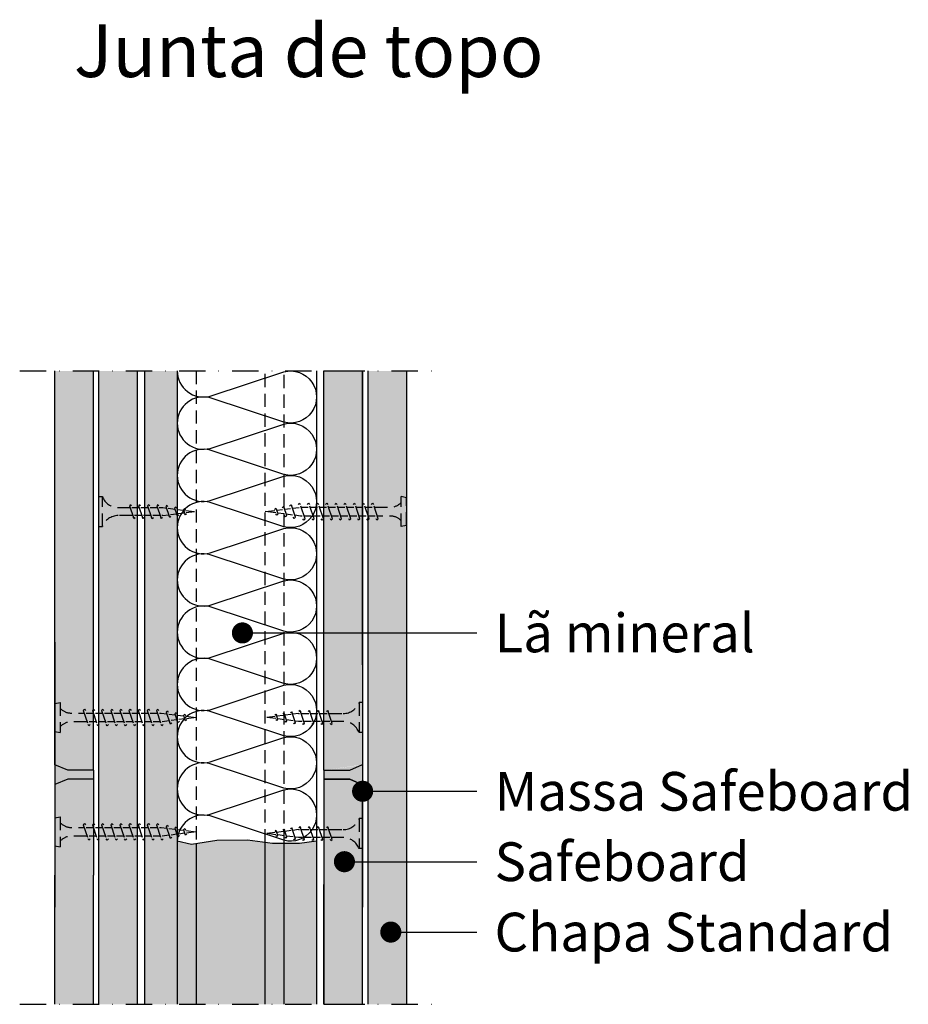
# Model space of a CAD drawing. Extents: x -1936 to -1684, y -919 to -639.
import ezdxf
from ezdxf.enums import TextEntityAlignment as Align

# ---------------------------------------------------------------- set-up
doc = ezdxf.new("R2010")
doc.units = 0
doc.header["$LTSCALE"] = 15
doc.linetypes.add('STRICHPUNKT', pattern=[1, 0.5, -0.25, 0, -0.25])
doc.linetypes.add('VERDECKT', pattern=[0.375, 0.25, -0.125])
for name, color, linetype in [('BEPL', 4, 'CONTINUOUS'), ('bepl1v', 1, 'VERDECKT'), ('BEPL2', 2, 'CONTINUOUS'), ('BEPL4', 4, 'CONTINUOUS'), ('DAEMM', 2, 'CONTINUOUS'), ('DAEMM1', 1, 'CONTINUOUS'), ('GRAU10 B', 254, 'CONTINUOUS'), ('HILF2S', 2, 'STRICHPUNKT'), ('SCHATT10 B', 131, 'CONTINUOUS'), ('SCHATT15 B', 140, 'CONTINUOUS'), ('TEXT3', 3, 'CONTINUOUS'), ('TEXT7', 7, 'CONTINUOUS'), ('UK1', 1, 'CONTINUOUS'), ('UK1V', 1, 'VERDECKT'), ('UK2', 2, 'CONTINUOUS')]:
    doc.layers.add(name, color=color, linetype=linetype)
doc.styles.add('ar-na-fett', font='ARIALNB.TTF')
doc.styles.add('ar-na-light', font='ARIALN.TTF', dxfattribs={"height": 11})
doc.styles.add('ar-na-light negrito', font='ARIALNB.TTF', dxfattribs={"height": 11})
pattern_1 = [(45, (0, 0), (-0.002245064030267288, 0.002245064030267288), [])]

# ---------------------------------------------------------------- blocks, each defined once
blk = doc.blocks.new('MF')
at = {"layer": 'DAEMM1', "flags": 128}
blk.add_lwpolyline([(-1.382463263444058e-05, 99.99996292694573, -0.4931452416000104), (18.11109005907884, 76.39711025665358), (0.6388850590789197, 23.60286025665366, 1.303224807690544), (36.86110761042949, 23.60283876195408), (19.38890461042945, 76.39708176195413, -0.4931454423046548), (37.50002183820506, 99.99993348395076)], format="xyb", dxfattribs=at)
blk = doc.blocks.new('tn25usb')
at = {"layer": 'bepl1v', "color": 0}
for p, q in [((0, 4.25), (1, 4.25)), ((0, -4.25), (0, 4.25)), ((1, -4.25), (1.000003116979315, 4.249991570606198)), ((5.5, 1.124999000000116), (8.873294656210419, 1.124999000000116)), ((8.999999000000116, 2), (8.684999000000062, 1.684999999999945)), ((8.684999000000062, 1.684999999999945), (9.818132999999989, -1.684999000000062)), ((8.999998000000005, 2), (9.181863000000021, 1.684999999999945)), ((9.370159490038077, 1.124999000000116), (11.47329454591204, 1.124999000000116)), ((11.59999900000003, 2), (11.28499899999997, 1.684999999999945)), ((11.28499899999997, 1.684999999999945), (12.41813200000001, -1.68499799999995)), ((11.59999800000014, 2), (11.78186300000016, 1.684999999999945)), ((11.9701584900381, 1.124999000000116), (14.07329377040537, 1.124999000000116)), ((14.19999800000005, 2), (13.884998, 1.684999999999945)), ((13.884998, 1.685001000000057), (15.01813100000004, -1.684999000000062)), ((14.19999700000017, 2), (14.38186199999996, 1.684999999999945)), ((14.57015749003813, 1.124999000000116), (16.67328293657806, 1.124999000000116)), ((16.48496999999998, 1.68499799999995), (17.61810300000002, -1.685001000000057)), ((16.79997800000001, 2), (16.48497700000007, 1.684999999999945)), ((16.79997600000002, 2), (16.98184100000003, 1.684999000000062)), ((17.1701364900382, 1.124999000000116), (18.20433700000012, 1.124999000000116)), ((18.20431200000007, 1.125000999999884), (19.20898253808468, 0.9994171827395348)), ((19.04966800000011, 1.473226999999952), (19.99373200000014, -1.334468999999899)), ((19.36467300000004, 1.788227000000006), (19.04967099999999, 1.473224999999957)), ((19.36466999999993, 1.788227000000006), (19.54653499999995, 1.473226999999952)), ((19.72763694154582, 0.9345853823070911), (21.66606165339317, 0.6922822933266843)), ((21.56160799999998, 1.002932999999985), (22.22299599999997, -0.9640699999999924)), ((21.87661300000013, 1.31793800000014), (21.56160999999997, 1.002935999999863)), ((21.87661400000002, 1.31793400000015), (22.05848000000015, 1.002934999999979)), ((22.18473333635188, 0.6274483329569875), (24.12315757110696, 0.3851453036131716)), ((24.38855899999999, 0.8476409999998396), (24.07355699999994, 0.5326390000000174)), ((24.07356300000015, 0.5326420000001235), (24.46545900000001, -0.6328760000001239)), ((24.3885600000001, 0.8476399999999558), (24.570426, 0.5326399999999012)), ((24.64181187769123, 0.320313515290195), (27.20430749999127, 1.562503371133062e-06)), ((24.84852790930358, -0.2944717370309036), (27.20430749999127, 1.562503371133062e-06)), ((9.629838016272743, -1.125), (5.5, -1.125)), ((9.999999000000116, -1.999999000000116), (9.818132999999989, -1.68499799999995)), ((9.999996999999894, -1.999999000000116), (10.31499799999983, -1.68499799999995)), ((12.22983746281216, -1.125), (10.12670218244443, -1.125)), ((12.59999800000014, -2), (12.41813200000001, -1.684999000000062)), ((12.59999700000003, -1.999999000000116), (12.91499699999986, -1.68499799999995)), ((14.82983623831842, -1.125), (12.72670118244446, -1.125)), ((15.19999700000017, -1.999999000000116), (15.01813200000015, -1.684999000000062)), ((15.19999499999994, -1.999999000000116), (15.51499599999988, -1.68499799999995)), ((17.42982607214662, -1.125), (15.32670018244448, -1.125)), ((17.79997700000013, -1.999999000000116), (17.618111, -1.68499799999995)), ((17.79997500000013, -1.999999000000116), (18.11497499999996, -1.68499799999995)), ((18.20432099999994, -1.125), (17.92667918244456, -1.125)), ((18.204297, -1.125003000000106), (19.85396477894983, -0.9187939319178895)), ((20.17559499999993, -1.64948000000004), (19.99372900000003, -1.334479999999985)), ((20.17560300000014, -1.64947200000006), (20.49060299999996, -1.334471000000121)), ((20.33077915529952, -0.8591919626911704), (22.11283144951335, -0.6364347823953267)), ((22.40487099999996, -1.279073000000153), (22.22300599999994, -0.9640719999999874)), ((22.4048600000001, -1.279064999999946), (22.71986200000015, -0.9640620000000126)), ((22.58966134161892, -0.5768308736935523), (24.37171396568351, -0.3540736521663348)), ((24.64732800000002, -0.9478810000000522), (24.46546200000012, -0.6328800000001138)), ((24.64731499999994, -0.9478759999999511), (24.96231699999998, -0.6328739999999016)), ((0, -4.25), (1, -4.25))]:
    blk.add_line(p, q, dxfattribs=at)
for centre, start, end in [((5.58063600000014, 6.043615999999929), 201.3836689999997, 269.0608969999997), ((5.58063600000014, -6.043615999999929), 90.93915800000029, 158.6163860000006)]:
    blk.add_arc(centre, 4.919277, start, end, dxfattribs=at)
blk = doc.blocks.new('HRAK-S')
at = {"layer": 'BEPL2'}
for p, q in [((0, 0), (0, -7.326599861780142)), ((0, -7.326599861780142), (1.521570528170689, -11.00000111614773))]:
    blk.add_line(p, q, dxfattribs=at)
at = {"layer": 'BEPL4'}
for p, q in [((0, 0), (27.27272727272387, 0)), ((1.521570528170689, -11.00000111614773), (27.27272727272388, -11.00000111614773))]:
    blk.add_line(p, q, dxfattribs=at)
blk = doc.blocks.new('HGP35usb')
at = {"layer": 'bepl1v', "color": 0}
for p, q in [((0, 3.950000000000045), (1.5, 4.25)), ((0, 3.950000000000045), (0, -3.950000000000045)), ((1.5, 4.25), (1.5, -4.25)), ((8.4489951999999, 2.399985400000105), (8.07099160000007, 2.021982999999977)), ((8.07102759999998, 2.021987800000034), (9.430788399999983, -2.022009800000205)), ((8.449034799999936, 2.399992600000019), (8.667272799999864, 2.021993799999791)), ((8.926849370707714, 1.249999000000116), (10.93060245936158, 1.249999000000116)), ((11.04899519999981, 2.399985400000105), (10.67099159999998, 2.021982999999977)), ((10.67102759999989, 2.021987800000034), (12.03078839999989, -2.022009800000205)), ((11.04903479999984, 2.399992600000019), (11.2672728, 2.021993799999791)), ((11.52684937070762, 1.249999000000116), (13.53060245936172, 1.249999000000116)), ((13.64899519999994, 2.399985400000105), (13.27099159999989, 2.021982999999977)), ((13.27102760000002, 2.021987800000034), (14.63078840000003, -2.022009800000205)), ((13.64903479999998, 2.399992600000019), (13.86727280000014, 2.021993799999791)), ((14.12684937070753, 1.249999000000116), (16.13060245936163, 1.249999000000116)), ((16.24899519999985, 2.399985400000105), (15.8709915999998, 2.021982999999977)), ((15.87102759999993, 2.021987800000034), (17.23078839999994, -2.022009800000205)), ((16.24903479999989, 2.399992600000019), (16.46727280000005, 2.021993799999791)), ((16.72684937070744, 1.249999000000116), (18.73060245936176, 1.249999000000116)), ((18.84899519999999, 2.399985400000105), (18.47099159999993, 2.021982999999977)), ((18.47102760000007, 2.021987800000034), (19.83078840000007, -2.022009800000205)), ((18.84903480000003, 2.399992600000019), (19.06727279999996, 2.021993799999791)), ((19.32684937070758, 1.249999000000116), (21.33060245936167, 1.249999000000116)), ((21.4489951999999, 2.399985400000105), (21.07099160000007, 2.021982999999977)), ((21.07102759999998, 2.021987800000034), (22.43078839999998, -2.022009800000205)), ((21.44903479999994, 2.399992600000019), (21.66727279999986, 2.021993799999791)), ((21.92684937070771, 1.249999000000116), (23.93060245936158, 1.249999000000116)), ((24.04899519999981, 2.399985400000105), (23.67099159999998, 2.021982999999977)), ((23.67102759999989, 2.021987800000034), (25.03078839999989, -2.022009800000205)), ((24.04903479999984, 2.399992600000019), (24.2672728, 2.021993799999791)), ((24.52684937070762, 1.249999000000116), (26.53060245936172, 1.249999000000116)), ((26.64899519999994, 2.399985400000105), (26.27099159999989, 2.021982999999977)), ((26.27102760000002, 2.021987800000034), (27.63078840000003, -2.022009800000205)), ((26.64903479999998, 2.399992600000019), (26.86727280000014, 2.021993799999791)), ((27.12684937070753, 1.249999000000116), (29.13060245936163, 1.249999000000116)), ((29.24899519999985, 2.399985400000105), (28.8709915999998, 2.021982999999977)), ((28.87102759999993, 2.021987800000034), (30.23078839999994, -2.022009800000205)), ((29.24903479999989, 2.399992600000019), (29.46727280000005, 2.021993799999791)), ((29.72684937070744, 1.249999000000116), (30.19935299999861, 1.249999000000116)), ((30.19935299999861, 1.249999000000116), (31.79778726903396, 1.050194716370811)), ((32.00834890848591, 1.926058828059013), (31.63034530848586, 1.548056428058999)), ((31.63037359820783, 1.548084717691154), (32.67145749151473, -1.548109628058683)), ((32.00838850848595, 1.92606602805904), (32.22662650848588, 1.548067228058812)), ((32.42019159033362, 0.9723941762083541), (34.19869987062111, 0.7500806411725307)), ((34.46770261697156, 1.45213225611792), (34.08969901697174, 1.074129856117906)), ((34.08972906376084, 1.074159902811743), (34.81210378302922, -1.07418305611759)), ((34.4677422169716, 1.452139456117948), (34.68598021697176, 1.074140656117834)), ((34.82110227018029, 0.6722803412277472), (36.59961356006761, 0.4499664299919459)), ((36.92705632545767, 0.9782056841770554), (36.54905272545784, 0.6002032841769278)), ((36.54908552394818, 0.6002360825632422), (36.95275007454347, -0.6002564841764979)), ((36.92709592545771, 0.978212884176969), (37.14533392545786, 0.6002140841767414)), ((37.22201295002719, 0.3721665062470265), (40.19934275967967, 2.800406946334988e-07)), ((40.19934275967967, 2.800406946334988e-07), (37.46219353538845, -0.3421435813475)), ((9.64905520000002, -2.400044600000001), (9.43081119999988, -2.022036199999775)), ((9.649031200000081, -2.400007399999936), (10.02703240000005, -2.022005000000149)), ((11.77120647956167, -1.25), (9.767452399630656, -1.25)), ((12.24905519999993, -2.400044600000001), (12.03081120000002, -2.022036199999775)), ((12.24903119999999, -2.400007399999936), (12.62703240000019, -2.022005000000149)), ((14.37120647956181, -1.25), (12.36745239963057, -1.25)), ((14.84905520000007, -2.400044600000001), (14.63081120000015, -2.022036199999775)), ((14.8490311999999, -2.400007399999936), (15.2270324000001, -2.022005000000149)), ((16.97120647956172, -1.25), (14.96745239963047, -1.25)), ((17.44905519999998, -2.400044600000001), (17.23081120000006, -2.022036199999775)), ((17.44903119999981, -2.400007399999936), (17.82703240000001, -2.022005000000149)), ((19.57120647956162, -1.25), (17.56745239963038, -1.25)), ((20.04905520000011, -2.400044600000001), (19.83081119999997, -2.022036199999775)), ((20.04903119999994, -2.400007399999936), (20.42703239999992, -2.022005000000149)), ((22.17120647956153, -1.25), (20.16745239963052, -1.25)), ((22.64905520000002, -2.400044600000001), (22.43081119999988, -2.022036199999775)), ((22.64903120000008, -2.400007399999936), (23.02703240000005, -2.022005000000149)), ((24.77120647956167, -1.25), (22.76745239963066, -1.25)), ((25.24905519999993, -2.400044600000001), (25.03081120000002, -2.022036199999775)), ((25.24903119999999, -2.400007399999936), (25.62703240000019, -2.022005000000149)), ((27.37120647956181, -1.25), (25.36745239963057, -1.25)), ((27.84905520000007, -2.400044600000001), (27.63081120000015, -2.022036199999775)), ((27.8490311999999, -2.400007399999936), (28.2270324000001, -2.022005000000149)), ((29.97120647956172, -1.25), (27.96745239963047, -1.25)), ((30.44905519999998, -2.400044600000001), (30.23081120000006, -2.022036199999775)), ((30.44903119999981, -2.400007399999936), (30.82703240000001, -2.022005000000149)), ((32.47554861107938, -0.9654745764693189), (30.55260488577551, -1.205842688506777)), ((32.88970149151464, -1.926118028058795), (32.6714574915145, -1.548109628058683)), ((32.8896774915147, -1.92608082805873), (33.26767869151467, -1.548078428058943)), ((34.68277885666703, -0.689570627756666), (33.04773412035775, -0.8939513442547877)), ((35.0303477830289, -1.452191456117816), (34.81210378302899, -1.07418305611759)), ((35.03032378302896, -1.452154256117637), (35.40832498302916, -1.074151856117851)), ((36.89000940684559, -0.4136666409699501), (35.2549638278731, -0.618047462801087)), ((37.17099407454339, -0.9782648841767241), (36.95275007454347, -0.6002564841764979)), ((37.17097007454322, -0.9782276841765452), (37.54897127454342, -0.6002252841767586)), ((0, -3.950000000000045), (1.5, -4.25))]:
    blk.add_line(p, q, dxfattribs=at)
at = {"layer": 'bepl1v', "color": 0, "flags": 128}
for points in [[(1.5, 2.627154602162364, 0.1786597146158763), (4.330602459361671, 1.249999000000116), (8.330602459361671, 1.249999000000116)], [(9.171206479561533, -1.25), (4.330602459361671, -1.25, 0.1786597146158717), (1.5, -2.627155602162134)]]:
    blk.add_lwpolyline(points, format="xyb", dxfattribs=at)

msp = doc.modelspace()

# ---------------------------------------------------------------- hatches: boundary and pattern name
at = {"layer": 'GRAU10 B'}
h = msp.add_hatch(color=256, dxfattribs=at)
h.paths.add_polyline_path([(-1891.60564694947, -918.7323430260021), (-1852.005653949467, -918.7323430260021), (-1852.005653949468, -872.3900569919615), (-1856.820167458819, -872.9951457220641), (-1864.537452406591, -872.9951457220641), (-1871.675944935435, -872.0951301645036), (-1880.357890501676, -872.1594135790592), (-1887.56069439711, -873.31657643878), (-1891.605646949468, -872.390052561922)])
h.paths.add_polyline_path([(-1900.805641949466, -918.7323430260021), (-1891.605646949465, -918.7323430260024), (-1891.605646949468, -738.7323430260021), (-1900.805641949467, -738.7323430260021)])
at = {"layer": 'SCHATT10 B'}
msp.add_hatch(color=50, dxfattribs=at).paths.add_polyline_path([(-1913.905647949467, -918.7323430260021), (-1902.905647949469, -918.7323430260021), (-1902.905647949471, -738.7323430260021), (-1913.905647949467, -738.7323430260021)])
h = msp.add_hatch(dxfattribs=at)
h.set_pattern_fill('ANSI31', color=50, scale=0.001, style=0)
h.set_pattern_definition(pattern_1)
edge = h.paths.add_edge_path()
edge.add_line((-1849.905647949467, -852.2323340259791), (-1849.905647949467, -738.7323430260021))
edge.add_line((-1849.905647949467, -738.7323430260021), (-1838.905647949467, -738.7323430260021))
edge.add_line((-1838.905647949467, -738.7323430260021), (-1838.905739949463, -850.7108140677728))
edge.add_line((-1849.905647949467, -852.2323916812757), (-1842.589864097106, -852.2323916812757))
edge.add_line((-1842.589864097106, -852.2323916812757), (-1838.905655342874, -850.6081372965325))
h = msp.add_hatch(dxfattribs=at)
h.set_pattern_fill('ANSI31', color=50, scale=0.001, style=0)
h.set_pattern_definition(pattern_1)
h.paths.add_polyline_path([(-1849.905647949467, -854.7323916812757), (-1849.905647949467, -918.7323430260021), (-1838.905647949467, -918.7323430260021), (-1838.905660676751, -856.3565284038866), (-1842.589864097106, -854.7322763706861)])
at = {"layer": 'SCHATT15 B'}
h = msp.add_hatch(color=143, dxfattribs=at)
h.paths.add_polyline_path([(-1826.405647949467, -738.7323430260021), (-1837.405647949467, -738.7323430260026), (-1837.405647949467, -918.7323430260021), (-1826.405647949467, -918.7323430260021)])
h.paths.add_polyline_path([(-1915.405647949467, -738.7323430260021), (-1926.405647949464, -738.7323430260021), (-1926.405649065614, -824.959618753302), (-1926.405649065614, -850.7107754978551), (-1922.732247811246, -852.2323460260259), (-1915.405647949464, -852.2323460260259), (-1915.405647949467, -824.959618753302)])
h.paths.add_polyline_path([(-1915.405647949467, -882.0050612987025), (-1915.405647949467, -854.7323340259791), (-1922.732247811246, -854.7323340259791), (-1926.405649065614, -856.2539045541494), (-1926.405647949467, -882.0050612987025), (-1926.405647949464, -918.7323430260021), (-1915.405647949471, -918.7323430260021)])
for color, points in [(6, [(-1926.405555949465, -850.6108140677729), (-1926.405555949465, -856.3038659842306), (-1922.732247811248, -854.7323340259791), (-1915.405647949467, -854.7323340259791), (-1915.405647949467, -852.2323460260259), (-1922.732247811248, -852.2323460260259)]), (30, [(-1838.905739949463, -850.6108140677729), (-1838.905739949463, -856.3038659842306), (-1842.579048087681, -854.7323340259791), (-1849.905647949461, -854.7323340259791), (-1849.905647949461, -852.2323460260259), (-1842.579048087681, -852.2323460260259)])]:
    msp.add_hatch(color=color, dxfattribs=at).paths.add_polyline_path(points)

# ---------------------------------------------------------------- linework, layer by layer
at = {"layer": 'BEPL2'}
for p, q in [((-1926.405640556068, -815.8687072963394), (-1926.405640556068, -891.095984755716)), ((-1838.905655342867, -815.8686952962926), (-1838.905655342867, -891.0959727556692)), ((-1838.905655342874, -815.8687409515423), (-1838.905655342874, -891.096018410919)), ((-1838.905660676751, -845.2456825011704), (-1838.905660676751, -861.7189855502429)), ((-1926.405555949465, -850.7108140677728), (-1926.405555949465, -856.7538659842312)), ((-1915.405647949467, -852.2323460260259), (-1915.405647949467, -854.7323340259791)), ((-1915.405647949467, -852.2323460260259), (-1915.405647949467, -854.7323460260259)), ((-1915.405647949461, -852.2323916812757), (-1915.405647949461, -854.7323916812757)), ((-1849.905647949467, -852.2323340259791), (-1849.905647949467, -854.7323340259791)), ((-1849.905647949467, -852.2323340259791), (-1849.905647949467, -854.7323340259791)), ((-1849.905647949461, -852.2323460260259), (-1849.905647949461, -854.7323340259791)), ((-1849.905647949461, -852.2323460260259), (-1849.905647949461, -854.7323460260259)), ((-1849.905647949474, -852.2323796812288), (-1849.905647949474, -854.7323796812288)), ((-1849.905647949467, -852.2323916812757), (-1849.905647949467, -854.7323916812757)), ((-1838.905739949463, -850.7108140677728), (-1838.905739949463, -856.7538659842312))]:
    msp.add_line(p, q, dxfattribs=at)
at = {"layer": 'BEPL4'}
for p, q in [((-1926.405647949467, -824.9596187533016), (-1926.405647949467, -738.7323430260021)), ((-1915.405647949467, -824.9596187533016), (-1915.405647949467, -738.7323430260021)), ((-1913.905647949467, -918.7323430260021), (-1913.905647949467, -738.7323430260021)), ((-1902.905647949467, -918.7323430260021), (-1902.905647949467, -738.7323430260021)), ((-1849.905647949467, -822.2323340259786), (-1849.905647949467, -738.7323430260021)), ((-1838.905647949467, -822.2323340259791), (-1838.905647949467, -738.7323430260026)), ((-1837.405647949467, -738.7323430260021), (-1837.405647949467, -918.7323430260021)), ((-1826.405647949467, -738.7323430260021), (-1826.405647949467, -918.7323430260021)), ((-1926.405640556061, -815.8687529515892), (-1926.405640556061, -891.0960304109658)), ((-1926.405647949467, -918.7323430260021), (-1926.405647949467, -882.0050612987025)), ((-1915.405647949467, -918.7323430260021), (-1915.405647949467, -882.0050612987025)), ((-1849.905647949467, -918.7323430260021), (-1849.905647949467, -884.7323340259791)), ((-1838.905647949467, -918.7323430260021), (-1838.905647949467, -884.7323340259791))]:
    msp.add_line(p, q, dxfattribs=at)
at = {"layer": 'BEPL4', "flags": 128}
for points in [[(-1849.905647949467, -852.2323340259791), (-1849.905647949467, -738.7323430260021), (-1838.905647949467, -738.7323430260021), (-1838.905739949463, -850.7108140677728)], [(-1849.905647949467, -854.7323916812757), (-1849.905647949467, -918.7323430260021), (-1838.905647949467, -918.7323430260021), (-1838.905660676751, -856.3565284038866), (-1842.589864097106, -854.7322763706861), (-1849.905647949467, -854.7323916812757)]]:
    msp.add_lwpolyline(points, dxfattribs=at)
at = {"layer": 'BEPL4'}
for points in [[(-1849.905647949467, -852.2323916812757), (-1842.589864097106, -852.2323916812757), (-1838.905655342874, -850.6081372965325)], [(-1849.905647949467, -854.7322763706861), (-1842.589864097106, -854.7322763706861), (-1838.905655342874, -856.3565307554293)]]:
    msp.add_lwpolyline(points, dxfattribs=at)
at = {"layer": 'DAEMM1', "flags": 128}
msp.add_lwpolyline([(-1852.005653949468, -872.3900569919615), (-1856.820167458819, -872.9951457220641), (-1864.537452406591, -872.9951457220641), (-1871.675944935435, -872.0951301645036), (-1880.357890501676, -872.1594135790592), (-1887.560694397106, -873.3165764387795), (-1891.60562760911, -872.3900569919615)], dxfattribs=at)
at = {"layer": 'HILF2S'}
for p, q in [((-1936.405647949467, -738.7323430260021), (-1816.405647949467, -738.7323430260021)), ((-1936.405647949467, -918.7323430260021), (-1816.405647949467, -918.7323430260021))]:
    msp.add_line(p, q, dxfattribs=at)
at = {"layer": 'TEXT3', "color": 0}
for p, q in [((-1873.084393552191, -813.2105740691868), (-1806.405645855072, -813.2105740691868)), ((-1838.905646833321, -858.2105740691868), (-1806.405645855072, -858.2105740691868)), ((-1844.08182581721, -878.2105740691868), (-1806.405645855072, -878.2105740691868)), ((-1830.895930959489, -898.2105740691868), (-1806.405645855072, -898.2105740691868)), ((-1830.895930959489, -898.2105740691868), (-1806.405645855072, -898.2105740691868))]:
    msp.add_line(p, q, dxfattribs=at)
at = {"layer": 'TEXT7', "const_width": 3}
for points in [[(-1874.584393552191, -813.2105740691868, 1), (-1871.584393552191, -813.2105740691868, 1)], [(-1840.405646833321, -858.2105740691868, 1), (-1837.405646833321, -858.2105740691868, 1)], [(-1845.58182581721, -878.2105740691868, 1), (-1842.58182581721, -878.2105740691868, 1)], [(-1832.395930959489, -898.2105740691868, 1), (-1829.395930959489, -898.2105740691868, 1)]]:
    msp.add_lwpolyline(points, format="xyb", close=True, dxfattribs=at)
at = {"layer": 'UK1'}
for p, q in [((-1891.605646949468, -738.7323430260021), (-1891.605646949468, -918.7323430260021)), ((-1866.605649949465, -918.7323430260026), (-1866.605649949465, -872.7343889926606)), ((-1886.20564594947, -873.0988818077035), (-1886.20564594947, -918.7323430260021)), ((-1861.205648949467, -918.7323430260026), (-1861.205648949467, -872.9951457220641))]:
    msp.add_line(p, q, dxfattribs=at)
at = {"layer": 'UK1V'}
for p, q in [((-1886.20564594947, -738.7323430260026), (-1886.20564594947, -873.0988818077035)), ((-1866.605649949465, -872.7343889926606), (-1866.605649949465, -738.7323430260021)), ((-1861.205648949467, -872.9951457220641), (-1861.205648949467, -738.7323430260021))]:
    msp.add_line(p, q, dxfattribs=at)
at = {"layer": 'UK2'}
for p, q in [((-1900.805641949467, -918.7323430260021), (-1900.805641949467, -738.7323430260021)), ((-1852.005653949468, -738.7323430260021), (-1852.005653949468, -918.7323430260026))]:
    msp.add_line(p, q, dxfattribs=at)

# ---------------------------------------------------------------- block references
at = {"layer": 'BEPL', "color": 0}
for name, p in [('tn25usb', (-1913.905647949467, -778.7323461510096)), ('HGP35usb', (-1926.40563294947, -837.2323465861073)), ('HGP35usb', (-1926.405647949467, -869.7323385860836))]:
    msp.add_blockref(name, p, dxfattribs=at)
at = {"layer": 'BEPL', "color": 0, "rotation": 180}
for name, p in [('HGP35usb', (-1826.405647949467, -778.7323424659207)), ('tn25usb', (-1838.905653283301, -837.2323437006899)), ('tn25usb', (-1838.905647949467, -870.2323341013189))]:
    msp.add_blockref(name, p, dxfattribs=at)
at = {"layer": 'BEPL', "xscale": -1, "rotation": 270}
msp.add_blockref('HRAK-S', (-1915.405647949467, -852.2323460260259), dxfattribs=at)
at = {"layer": 'BEPL', "rotation": 270}
msp.add_blockref('HRAK-S', (-1915.405647949467, -854.7323340259791), dxfattribs=at)
at = {"layer": 'DAEMM', "xscale": -0.3959999999997308, "yscale": 0.3959999999997308, "zscale": 0.396, "rotation": 90}
for p in [(-1852.005665608892, -738.7400374594522), (-1852.005653949468, -753.5900483440319), (-1852.005653949468, -768.4400483440322), (-1852.005653949468, -783.2900483440317), (-1852.005653949468, -798.140048344032), (-1852.005653949468, -812.9900483440315), (-1852.005653949468, -827.8400483440319), (-1852.005653949468, -842.6900483440322), (-1852.005653949468, -857.5400483440317)]:
    msp.add_blockref('MF', p, dxfattribs=at)

# ---------------------------------------------------------------- texts
at = {"layer": 'TEXT3', "color": 0, "style": 'ar-na-fett'}
msp.add_text('Junta de topo', height=15, dxfattribs=at).set_placement((-1854.235354017425, -655.2451987767395), align=Align.CENTER)
at = {"layer": 'TEXT3', "color": 0}
for s, style, p in [('Lã mineral', 'ar-na-light', (-1801.405645855072, -813.2105740691868)), ('Massa Safeboard', 'ar-na-light negrito', (-1801.405694855074, -858.2105740691868)), ('Safeboard', 'ar-na-light negrito', (-1801.405645855072, -878.2105740691868)), ('Chapa Standard', 'ar-na-light', (-1801.405694855071, -898.2105740691868))]:
    msp.add_text(s, height=11, dxfattribs=dict(at, style=style)).set_placement(p, align=Align.MIDDLE_LEFT)

doc.saveas('drawing.dxf')
